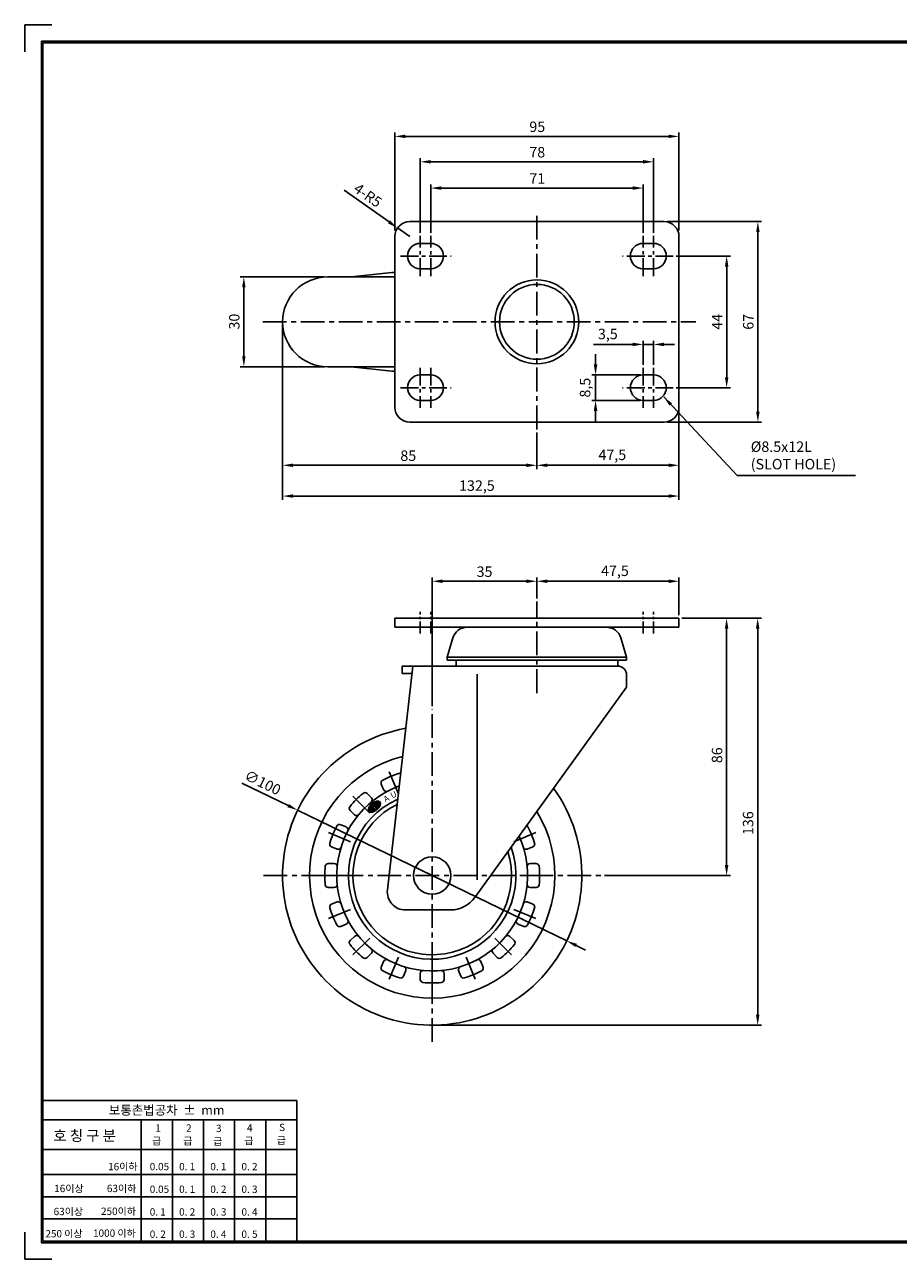
# Model space of a CAD drawing. Extents: x 5828 to 6428, y 3115 to 3527.
# Drawn here: x 5828 to 6120, y 3115 to 3527 of the extents above; entities that cross this region are included whole.
import ezdxf

# ---------------------------------------------------------------- set-up
doc = ezdxf.new("R2010")
doc.units = 0
doc.header["$LTSCALE"] = 0.25
doc.linetypes.add('CENTER', pattern=[50.8, 31.75, -6.35, 6.35, -6.35])
doc.layers.get('DEFPOINTS').update_dxf_attribs({"linetype": 'CONTINUOUS'})
for name, color, linetype in [('3', 1, 'CENTER'), ('CENTER', 4, 'CENTER'), ('DIM', 3, 'CONTINUOUS'), ('LINE', 7, 'CONTINUOUS'), ('TITLE', 7, 'CONTINUOUS')]:
    doc.layers.add(name, color=color, linetype=linetype)
doc.dimstyles.new('ISO-25', dxfattribs={"dimscale": 0, "dimtxt": 3.5, "dimasz": 3.5, "dimexe": 1.25, "dimexo": 1, "dimgap": 1, "dimtad": 1, "dimdec": 4, "dimtxsty": 'STANDARD', "dimcen": 2.5, "dimazin": 3, "dimtfac": 1, "dimtdec": 4, "dimtmove": 0, "dimatfit": 3})

# ---------------------------------------------------------------- blocks, each defined once
blk = doc.blocks.new('*D3')
at = {"layer": 'DEFPOINTS', "color": 0, "linetype": 'BYBLOCK', "ltscale": 0.25}
for p in [(6041.46, 3461.45), (6041.46, 3394.45), (6072.83, 3394.45)]:
    blk.add_point(p, dxfattribs=at)
at = {"layer": 'DIM', "color": 0, "linetype": 'BYBLOCK', "ltscale": 0.25}
for p, q in [((6042.46, 3461.45), (6074.08, 3461.45)), ((6072.83, 3457.95), (6072.83, 3397.95)), ((6042.46, 3394.45), (6074.08, 3394.45))]:
    blk.add_line(p, q, dxfattribs=at)
for points in [[(6072.24, 3457.95), (6073.41, 3457.95), (6072.83, 3461.45)], [(6072.24, 3397.95), (6073.41, 3397.95), (6072.83, 3394.45)]]:
    blk.add_solid(points, dxfattribs=at)
at = {"layer": 'DIM', "color": 0, "linetype": 'BYBLOCK', "ltscale": 0.25, "insert": (6070.08, 3427.97), "char_height": 3.5, "attachment_point": 5, "rotation": 90}
blk.add_mtext('67', dxfattribs=at)
blk = doc.blocks.new('*D10')
at = {"layer": 'DEFPOINTS', "color": 0, "linetype": 'BYBLOCK', "ltscale": 0.25}
for p in [(6044.52, 3449.95), (6044.52, 3405.95), (6062.4, 3405.95)]:
    blk.add_point(p, dxfattribs=at)
at = {"layer": 'DIM', "color": 0, "linetype": 'BYBLOCK', "ltscale": 0.25}
for p, q in [((6045.52, 3449.95), (6063.65, 3449.95)), ((6062.4, 3446.45), (6062.4, 3409.45)), ((6045.52, 3405.95), (6063.65, 3405.95))]:
    blk.add_line(p, q, dxfattribs=at)
for points in [[(6061.81, 3446.45), (6062.98, 3446.45), (6062.4, 3449.95)], [(6061.81, 3409.45), (6062.98, 3409.45), (6062.4, 3405.95)]]:
    blk.add_solid(points, dxfattribs=at)
at = {"layer": 'DIM', "color": 0, "linetype": 'BYBLOCK', "ltscale": 0.25, "insert": (6059.65, 3427.97), "char_height": 3.5, "attachment_point": 5, "rotation": 90}
blk.add_mtext('44', dxfattribs=at)
blk = doc.blocks.new('*D11')
at = {"layer": 'DEFPOINTS', "color": 0, "linetype": 'BYBLOCK', "ltscale": 0.25}
for p in [(6018.57, 3410.2), (6034.46, 3410.2), (6034.46, 3401.7)]:
    blk.add_point(p, dxfattribs=at)
at = {"layer": 'DIM', "color": 0, "linetype": 'BYBLOCK', "ltscale": 0.25}
for p, q in [((6018.57, 3413.7), (6018.57, 3417.2)), ((6033.46, 3410.2), (6017.32, 3410.2)), ((6018.57, 3401.7), (6018.57, 3410.2)), ((6033.46, 3401.7), (6017.32, 3401.7)), ((6018.57, 3398.2), (6018.57, 3394.7))]:
    blk.add_line(p, q, dxfattribs=at)
for points in [[(6017.99, 3413.7), (6019.16, 3413.7), (6018.57, 3410.2)], [(6017.99, 3398.2), (6019.16, 3398.2), (6018.57, 3401.7)]]:
    blk.add_solid(points, dxfattribs=at)
at = {"layer": 'DIM', "color": 0, "linetype": 'BYBLOCK', "ltscale": 0.25, "insert": (6015.53, 3405.95), "char_height": 3.5, "attachment_point": 5, "rotation": 90}
blk.add_mtext('8,5', dxfattribs=at)
blk = doc.blocks.new('*D13')
at = {"layer": 'DEFPOINTS', "color": 0, "linetype": 'BYBLOCK', "ltscale": 0.25}
for p in [(6037.96, 3481.46), (5959.96, 3456.66), (6037.96, 3456.66)]:
    blk.add_point(p, dxfattribs=at)
at = {"layer": 'DIM', "color": 0, "linetype": 'BYBLOCK', "ltscale": 0.25}
for p, q in [((5959.96, 3457.66), (5959.96, 3482.71)), ((5963.46, 3481.46), (6034.46, 3481.46)), ((6037.96, 3457.66), (6037.96, 3482.71))]:
    blk.add_line(p, q, dxfattribs=at)
for points in [[(5963.46, 3482.05), (5963.46, 3480.88), (5959.96, 3481.46)], [(6034.46, 3482.05), (6034.46, 3480.88), (6037.96, 3481.46)]]:
    blk.add_solid(points, dxfattribs=at)
at = {"layer": 'DIM', "color": 0, "linetype": 'BYBLOCK', "ltscale": 0.25, "insert": (5999.08, 3484.21), "char_height": 3.5, "attachment_point": 5}
blk.add_mtext('78', dxfattribs=at)
blk = doc.blocks.new('*D4')
at = {"layer": 'DEFPOINTS', "color": 0, "linetype": 'BYBLOCK', "ltscale": 0.25}
for p in [(6046.46, 3489.96), (5951.46, 3457.45), (6046.46, 3457.45)]:
    blk.add_point(p, dxfattribs=at)
at = {"layer": 'DIM', "color": 0, "linetype": 'BYBLOCK', "ltscale": 0.25}
for p, q in [((5951.46, 3458.45), (5951.46, 3491.21)), ((5954.96, 3489.96), (6042.96, 3489.96)), ((6046.46, 3458.45), (6046.46, 3491.21))]:
    blk.add_line(p, q, dxfattribs=at)
for points in [[(5954.96, 3490.54), (5954.96, 3489.38), (5951.46, 3489.96)], [(6042.96, 3490.54), (6042.96, 3489.38), (6046.46, 3489.96)]]:
    blk.add_solid(points, dxfattribs=at)
at = {"layer": 'DIM', "color": 0, "linetype": 'BYBLOCK', "ltscale": 0.25, "insert": (5999.08, 3492.71), "char_height": 3.5, "attachment_point": 5}
blk.add_mtext('95', dxfattribs=at)
blk = doc.blocks.new('*D14')
at = {"layer": 'DEFPOINTS', "color": 0, "linetype": 'BYBLOCK', "ltscale": 0.25}
for p in [(6034.46, 3472.67), (5963.46, 3456.66), (6034.46, 3456.66)]:
    blk.add_point(p, dxfattribs=at)
at = {"layer": 'DIM', "color": 0, "linetype": 'BYBLOCK', "ltscale": 0.25}
for p, q in [((5963.46, 3457.66), (5963.46, 3473.92)), ((5966.96, 3472.67), (6030.96, 3472.67)), ((6034.46, 3457.66), (6034.46, 3473.92))]:
    blk.add_line(p, q, dxfattribs=at)
for points in [[(5966.96, 3473.25), (5966.96, 3472.09), (5963.46, 3472.67)], [(6030.96, 3473.25), (6030.96, 3472.09), (6034.46, 3472.67)]]:
    blk.add_solid(points, dxfattribs=at)
at = {"layer": 'DIM', "color": 0, "linetype": 'BYBLOCK', "ltscale": 0.25, "insert": (5999.08, 3475.42), "char_height": 3.5, "attachment_point": 5}
blk.add_mtext('71', dxfattribs=at)
blk = doc.blocks.new('*D16')
at = {"layer": 'DEFPOINTS', "color": 0, "linetype": 'BYBLOCK', "ltscale": 0.25}
for p in [(6046.46, 3341.24), (5998.96, 3334.47), (6046.46, 3328.86)]:
    blk.add_point(p, dxfattribs=at)
at = {"layer": 'DIM', "color": 0, "linetype": 'BYBLOCK', "ltscale": 0.25}
for p, q in [((5998.96, 3335.47), (5998.96, 3342.49)), ((6002.46, 3341.24), (6042.96, 3341.24)), ((6046.46, 3329.86), (6046.46, 3342.49))]:
    blk.add_line(p, q, dxfattribs=at)
for points in [[(6002.46, 3341.82), (6002.46, 3340.65), (5998.96, 3341.24)], [(6042.96, 3341.82), (6042.96, 3340.65), (6046.46, 3341.24)]]:
    blk.add_solid(points, dxfattribs=at)
at = {"layer": 'DIM', "color": 0, "linetype": 'BYBLOCK', "ltscale": 0.25, "insert": (6025.04, 3344.28), "char_height": 3.5, "attachment_point": 5}
blk.add_mtext('47,5', dxfattribs=at)
blk = doc.blocks.new('*D17')
at = {"layer": 'DEFPOINTS', "color": 0, "linetype": 'BYBLOCK', "ltscale": 0.25}
for p in [(5963.96, 3341.24), (5998.96, 3334.47), (5963.96, 3298.43)]:
    blk.add_point(p, dxfattribs=at)
at = {"layer": 'DIM', "color": 0, "linetype": 'BYBLOCK', "ltscale": 0.25}
for p, q in [((5963.96, 3299.43), (5963.96, 3342.49)), ((5995.46, 3341.24), (5967.46, 3341.24)), ((5998.96, 3335.47), (5998.96, 3342.49))]:
    blk.add_line(p, q, dxfattribs=at)
for points in [[(5967.46, 3341.82), (5967.46, 3340.65), (5963.96, 3341.24)], [(5995.46, 3341.82), (5995.46, 3340.65), (5998.96, 3341.24)]]:
    blk.add_solid(points, dxfattribs=at)
at = {"layer": 'DIM', "color": 0, "linetype": 'BYBLOCK', "ltscale": 0.25, "insert": (5981.46, 3343.99), "char_height": 3.5, "attachment_point": 5}
blk.add_mtext('35', dxfattribs=at)
blk = doc.blocks.new('*D18')
at = {"layer": 'DEFPOINTS', "color": 0, "linetype": 'BYBLOCK', "ltscale": 0.25}
for p in [(6046.46, 3328.86), (6062.38, 3328.86), (6020.55, 3242.86)]:
    blk.add_point(p, dxfattribs=at)
at = {"layer": 'DIM', "color": 0, "linetype": 'BYBLOCK', "ltscale": 0.25}
for p, q in [((6047.46, 3328.86), (6063.63, 3328.86)), ((6062.38, 3246.36), (6062.38, 3325.36)), ((6021.55, 3242.86), (6063.63, 3242.86))]:
    blk.add_line(p, q, dxfattribs=at)
for points in [[(6061.79, 3325.36), (6062.96, 3325.36), (6062.38, 3328.86)], [(6061.79, 3246.36), (6062.96, 3246.36), (6062.38, 3242.86)]]:
    blk.add_solid(points, dxfattribs=at)
at = {"layer": 'DIM', "color": 0, "linetype": 'BYBLOCK', "ltscale": 0.25, "insert": (6059.63, 3283.07), "char_height": 3.5, "attachment_point": 5, "rotation": 90}
blk.add_mtext('86', dxfattribs=at)
blk = doc.blocks.new('*D19')
at = {"layer": 'DEFPOINTS', "color": 0, "linetype": 'BYBLOCK', "ltscale": 0.25}
for p in [(6046.46, 3328.86), (5963.96, 3192.86), (6072.76, 3192.86)]:
    blk.add_point(p, dxfattribs=at)
at = {"layer": 'DIM', "color": 0, "linetype": 'BYBLOCK', "ltscale": 0.25}
for p, q in [((6047.46, 3328.86), (6074.01, 3328.86)), ((6072.76, 3325.36), (6072.76, 3196.36)), ((5964.96, 3192.86), (6074.01, 3192.86))]:
    blk.add_line(p, q, dxfattribs=at)
for points in [[(6072.18, 3325.36), (6073.35, 3325.36), (6072.76, 3328.86)], [(6072.18, 3196.36), (6073.35, 3196.36), (6072.76, 3192.86)]]:
    blk.add_solid(points, dxfattribs=at)
at = {"layer": 'DIM', "color": 0, "linetype": 'BYBLOCK', "ltscale": 0.25, "insert": (6070.01, 3260.36), "char_height": 3.5, "attachment_point": 5, "rotation": 90}
blk.add_mtext('136', dxfattribs=at)
blk = doc.blocks.new('*D5')
at = {"layer": 'DEFPOINTS', "color": 0, "linetype": 'BYBLOCK', "ltscale": 0.25}
for p in [(5928.96, 3442.95), (5901, 3412.95), (5928.96, 3412.95)]:
    blk.add_point(p, dxfattribs=at)
at = {"layer": 'DIM', "color": 0, "linetype": 'BYBLOCK', "ltscale": 0.25}
for p, q in [((5927.96, 3442.95), (5899.75, 3442.95)), ((5901, 3439.45), (5901, 3416.45)), ((5927.96, 3412.95), (5899.75, 3412.95))]:
    blk.add_line(p, q, dxfattribs=at)
for points in [[(5900.42, 3439.45), (5901.58, 3439.45), (5901, 3442.95)], [(5900.42, 3416.45), (5901.58, 3416.45), (5901, 3412.95)]]:
    blk.add_solid(points, dxfattribs=at)
at = {"layer": 'DIM', "color": 0, "linetype": 'BYBLOCK', "ltscale": 0.25, "insert": (5898.25, 3428.04), "char_height": 3.5, "attachment_point": 5, "rotation": 90}
blk.add_mtext('30', dxfattribs=at)
blk = doc.blocks.new('*D20')
at = {"layer": 'DEFPOINTS', "color": 0, "linetype": 'BYBLOCK', "ltscale": 0.25}
for p in [(6034.46, 3420.41), (6034.46, 3412.63), (6037.96, 3412.63)]:
    blk.add_point(p, dxfattribs=at)
at = {"layer": 'DIM', "color": 0, "linetype": 'BYBLOCK', "ltscale": 0.25}
for p, q in [((6034.46, 3413.63), (6034.46, 3421.66)), ((6037.96, 3413.63), (6037.96, 3421.66)), ((6030.96, 3420.41), (6017.87, 3420.41)), ((6037.96, 3420.41), (6034.46, 3420.41)), ((6041.46, 3420.41), (6044.96, 3420.41))]:
    blk.add_line(p, q, dxfattribs=at)
for points in [[(6030.96, 3420.99), (6030.96, 3419.82), (6034.46, 3420.41)], [(6041.46, 3420.99), (6041.46, 3419.82), (6037.96, 3420.41)]]:
    blk.add_solid(points, dxfattribs=at)
at = {"layer": 'DIM', "color": 0, "linetype": 'BYBLOCK', "ltscale": 0.25, "insert": (6022.67, 3423.45), "char_height": 3.5, "attachment_point": 5}
blk.add_mtext('3,5', dxfattribs=at)
blk = doc.blocks.new('*D21')
at = {"layer": 'DEFPOINTS', "color": 0, "linetype": 'BYBLOCK', "ltscale": 0.25}
for p in [(6046.46, 3399.45), (5998.96, 3392.01), (5998.96, 3380)]:
    blk.add_point(p, dxfattribs=at)
at = {"layer": 'DIM', "color": 0, "linetype": 'BYBLOCK', "ltscale": 0.25}
for p, q in [((6046.46, 3398.45), (6046.46, 3378.75)), ((5998.96, 3391.01), (5998.96, 3378.75)), ((6042.96, 3380), (6002.46, 3380))]:
    blk.add_line(p, q, dxfattribs=at)
for points in [[(6002.46, 3380.58), (6002.46, 3379.41), (5998.96, 3380)], [(6042.96, 3380.58), (6042.96, 3379.41), (6046.46, 3380)]]:
    blk.add_solid(points, dxfattribs=at)
at = {"layer": 'DIM', "color": 0, "linetype": 'BYBLOCK', "ltscale": 0.25, "insert": (6024.17, 3383.04), "char_height": 3.5, "attachment_point": 5}
blk.add_mtext('47,5', dxfattribs=at)
blk = doc.blocks.new('*D22')
at = {"layer": 'DEFPOINTS', "color": 0, "linetype": 'BYBLOCK', "ltscale": 0.25}
for p in [(5913.96, 3427.95), (5998.96, 3392.01), (5913.96, 3380)]:
    blk.add_point(p, dxfattribs=at)
at = {"layer": 'DIM', "color": 0, "linetype": 'BYBLOCK', "ltscale": 0.25}
for p, q in [((5913.96, 3426.95), (5913.96, 3378.75)), ((5998.96, 3391.01), (5998.96, 3378.75)), ((5995.46, 3380), (5917.46, 3380))]:
    blk.add_line(p, q, dxfattribs=at)
for points in [[(5917.46, 3380.58), (5917.46, 3379.41), (5913.96, 3380)], [(5995.46, 3380.58), (5995.46, 3379.41), (5998.96, 3380)]]:
    blk.add_solid(points, dxfattribs=at)
at = {"layer": 'DIM', "color": 0, "linetype": 'BYBLOCK', "ltscale": 0.25, "insert": (5955.96, 3382.75), "char_height": 3.5, "attachment_point": 5}
blk.add_mtext('85', dxfattribs=at)
blk = doc.blocks.new('*D23')
at = {"layer": 'DEFPOINTS', "color": 0, "linetype": 'BYBLOCK', "ltscale": 0.25}
for p in [(5913.96, 3427.95), (6046.46, 3399.45), (6046.46, 3369.72)]:
    blk.add_point(p, dxfattribs=at)
at = {"layer": 'DIM', "color": 0, "linetype": 'BYBLOCK', "ltscale": 0.25}
for p, q in [((5913.96, 3426.95), (5913.96, 3368.47)), ((6046.46, 3398.45), (6046.46, 3368.47)), ((5917.46, 3369.72), (6042.96, 3369.72))]:
    blk.add_line(p, q, dxfattribs=at)
for points in [[(5917.46, 3370.3), (5917.46, 3369.14), (5913.96, 3369.72)], [(6042.96, 3370.3), (6042.96, 3369.14), (6046.46, 3369.72)]]:
    blk.add_solid(points, dxfattribs=at)
at = {"layer": 'DIM', "color": 0, "linetype": 'BYBLOCK', "ltscale": 0.25, "insert": (5978.91, 3372.76), "char_height": 3.5, "attachment_point": 5}
blk.add_mtext('132,5', dxfattribs=at)
blk = doc.blocks.new('*D6')
at = {"layer": 'DEFPOINTS', "color": 0, "linetype": 'BYBLOCK', "ltscale": 0.25}
for p in [(5952.37, 3459.33), (5956.46, 3456.45)]:
    blk.add_point(p, dxfattribs=at)
at = {"layer": 'DIM', "color": 0, "linetype": 'BYBLOCK', "ltscale": 0.25}
for p, q in [((5949.52, 3461.35), (5934.54, 3471.93)), ((5956.46, 3456.45), (5952.37, 3459.33))]:
    blk.add_line(p, q, dxfattribs=at)
blk.add_solid([(5949.85, 3461.83), (5949.18, 3460.88), (5952.37, 3459.33)], dxfattribs=at)
at = {"layer": 'DIM', "color": 0, "linetype": 'BYBLOCK', "ltscale": 0.25, "insert": (5942.19, 3469.9), "char_height": 3.5, "attachment_point": 5, "rotation": 324.764}
blk.add_mtext('4-R5', dxfattribs=at)
blk = doc.blocks.new('*D7')
at = {"layer": 'DEFPOINTS', "color": 0, "linetype": 'BYBLOCK', "ltscale": 0.25}
for p in [(5918.98, 3264.69), (6008.94, 3221.02)]:
    blk.add_point(p, dxfattribs=at)
at = {"layer": 'DIM', "color": 0, "linetype": 'BYBLOCK', "ltscale": 0.25}
for p, q in [((5915.83, 3266.22), (5900.27, 3273.77)), ((6008.94, 3221.02), (5918.98, 3264.69)), ((6012.09, 3219.49), (6015.23, 3217.96))]:
    blk.add_line(p, q, dxfattribs=at)
for points in [[(5916.08, 3266.75), (5915.58, 3265.7), (5918.98, 3264.69)], [(6012.34, 3220.02), (6011.83, 3218.97), (6008.94, 3221.02)]]:
    blk.add_solid(points, dxfattribs=at)
at = {"layer": 'DIM', "color": 0, "linetype": 'BYBLOCK', "ltscale": 0.25, "insert": (5907.1, 3273.52), "char_height": 3.5, "attachment_point": 5, "rotation": 334.1044}
blk.add_mtext('∅100', dxfattribs=at)

msp = doc.modelspace()

# ---------------------------------------------------------------- linework, layer by layer
at = {"layer": '3'}
for p, q in [((5952.64735, 3270.16376), (5949.34559, 3278.13492)), ((5943.05868, 3263.75682), (5936.95782, 3269.85768)), ((5936.65174, 3254.16815), (5928.68058, 3257.46991)), ((5991.26417, 3254.16815), (5999.23533, 3257.46991)), ((5934.40192, 3242.85755), (5925.77399, 3242.85755)), ((5934.40192, 3242.85755), (5925.77399, 3242.85755)), ((5993.51399, 3242.85755), (6002.14191, 3242.85755)), ((5993.51399, 3242.85755), (6002.14191, 3242.85755)), ((5936.65174, 3231.54694), (5928.68058, 3228.24518)), ((5991.26417, 3231.54694), (5999.23533, 3228.24518)), ((5943.05868, 3221.95827), (5936.95782, 3215.85741)), ((5984.85723, 3221.95827), (5990.95809, 3215.85741)), ((5952.64735, 3215.55133), (5949.34559, 3207.58017)), ((5975.26856, 3215.55133), (5978.57032, 3207.58017)), ((5963.95795, 3213.30151), (5963.95795, 3204.67359)), ((5963.95795, 3213.30151), (5963.95795, 3204.67359))]:
    msp.add_line(p, q, dxfattribs=at)
at = {"layer": 'CENTER', "color": 4, "linetype": 'CENTER'}
for p, q in [((5998.95795, 3392.00528), (5998.95795, 3463.92785)), ((5907.34549, 3427.95019), (6052.04011, 3427.95019)), ((5998.95795, 3303.85385), (5998.95795, 3334.47494)), ((5963.95795, 3187.25478), (5963.95795, 3298.42539)), ((5907.58054, 3242.85755), (6020.55272, 3242.85755))]:
    msp.add_line(p, q, dxfattribs=at)
at = {"layer": 'CENTER', "color": 4, "linetype": 'CENTER', "ltscale": 0.75}
for p, q in [((5959.95795, 3443.27016), (5959.95795, 3456.66498)), ((5963.45795, 3443.27016), (5963.45795, 3456.66498)), ((6034.45795, 3443.27016), (6034.45795, 3456.66498)), ((6037.95795, 3443.27016), (6037.95795, 3456.66498)), ((5953.3979, 3449.95019), (5970.32393, 3449.95019)), ((6044.51801, 3449.95019), (6027.59198, 3449.95019)), ((5959.95795, 3412.63021), (5959.95795, 3399.2354)), ((5963.45795, 3412.63021), (5963.45795, 3399.2354)), ((6034.45795, 3412.63021), (6034.45795, 3399.2354)), ((6037.95795, 3412.63021), (6037.95795, 3399.2354)), ((5953.3979, 3405.95019), (5970.32393, 3405.95019)), ((6044.51801, 3405.95019), (6027.59198, 3405.95019))]:
    msp.add_line(p, q, dxfattribs=at)
at = {"layer": 'CENTER', "color": 4, "linetype": 'CENTER', "ltscale": 0.5}
for p, q in [((5959.95795, 3323.78683), (5959.95795, 3330.97524)), ((5963.45795, 3323.78683), (5963.45795, 3330.97524)), ((6034.45795, 3323.78683), (6034.45795, 3330.97524)), ((6037.95795, 3323.78683), (6037.95795, 3330.97524))]:
    msp.add_line(p, q, dxfattribs=at)
at = {"layer": 'LINE', "ltscale": 0.75}
for p, q in [((6041.45795, 3461.45019), (5956.45795, 3461.45019)), ((5951.45795, 3399.45019), (5951.45795, 3456.45019)), ((6046.45795, 3399.45019), (6046.45795, 3456.45019)), ((5959.95795, 3454.20019), (5963.45795, 3454.20019)), ((6037.95795, 3454.20019), (6034.45795, 3454.20019)), ((5959.95795, 3445.70019), (5963.45795, 3445.70019)), ((6037.95795, 3445.70019), (6034.45795, 3445.70019)), ((5959.95795, 3410.20019), (5963.45795, 3410.20019)), ((6037.95795, 3410.20019), (6034.45795, 3410.20019)), ((5959.95795, 3401.70019), (5963.45795, 3401.70019)), ((6037.95795, 3401.70019), (6034.45795, 3401.70019)), ((6041.45795, 3394.45019), (5956.45795, 3394.45019)), ((6046.45795, 3328.85755), (5951.45795, 3328.85755)), ((5951.45795, 3325.85755), (5951.45795, 3328.85755)), ((6046.45795, 3325.85755), (6046.45795, 3328.85755)), ((6046.45795, 3325.85755), (5951.45795, 3325.85755)), ((5968.95795, 3315.85755), (5970.88898, 3322.29429)), ((6028.95795, 3315.85755), (6027.02693, 3322.29429)), ((6028.95795, 3315.85755), (5968.95795, 3315.85755)), ((5968.95795, 3314.85755), (5968.95795, 3315.85755)), ((6028.95795, 3314.85755), (5968.95795, 3314.85755)), ((5971.95795, 3312.85755), (5971.95795, 3314.85755)), ((6025.95795, 3312.85755), (6025.95795, 3314.85755)), ((6028.95795, 3315.85755), (6028.95795, 3314.85755)), ((5957.45795, 3312.85755), (5948.99596, 3238.03178)), ((6025.95795, 3312.85755), (5953.95795, 3312.85755)), ((5953.95795, 3312.85755), (5953.95795, 3310.35755)), ((5957.17523, 3310.35755), (5953.95795, 3310.35755)), ((5978.95795, 3241.37007), (5978.95795, 3310.20611)), ((6028.95795, 3309.85755), (6028.95795, 3305.85755)), ((6028.95795, 3305.85755), (5978.18954, 3235.50576)), ((5954.95795, 3231.35755), (5970.08049, 3231.35755))]:
    msp.add_line(p, q, dxfattribs=at)
at = {"layer": 'LINE', "color": 6, "linetype": 'BYBLOCK', "ltscale": 0.25}
for p, q in [((5928.95795, 3442.95019), (5951.45795, 3442.95019)), ((5937.93488, 3443.06963), (5950.45795, 3444.45019)), ((5950.45795, 3444.45019), (5951.45795, 3444.45019)), ((5928.95795, 3412.95019), (5951.45795, 3412.95019)), ((5937.93488, 3412.83075), (5950.45795, 3411.45019)), ((5950.45795, 3411.45019), (5951.45795, 3411.45019)), ((5946.95625, 3273.45078), (5947.72464, 3271.59574)), ((5942.19976, 3270.2726), (5943.61955, 3268.85281)), ((5942.64769, 3264.67453), (5942.68351, 3265.23477)), ((5942.68649, 3264.52496), (5942.74442, 3265.43101)), ((5942.72866, 3264.42796), (5942.80196, 3265.57469)), ((5942.77233, 3264.35457), (5942.858, 3265.69476)), ((5942.81692, 3264.29564), (5942.91312, 3265.80037)), ((5942.86217, 3264.24681), (5942.96759, 3265.89587)), ((5942.9079, 3264.20564), (5943.02157, 3265.98372)), ((5942.95402, 3264.17055), (5943.07516, 3266.06548)), ((5943.00046, 3264.14049), (5943.12842, 3266.14223)), ((5943.04717, 3264.11467), (5943.18142, 3266.21472)), ((5943.09412, 3264.09253), (5943.23418, 3266.28353)), ((5943.14127, 3264.07364), (5943.28674, 3266.34911)), ((5943.18861, 3264.05763), (5943.33911, 3266.41179)), ((5943.23612, 3264.04423), (5943.39131, 3266.47187)), ((5943.28378, 3264.03321), (5943.38619, 3265.63524)), ((5943.33158, 3264.02438), (5943.42902, 3265.54874)), ((5943.34983, 3265.70867), (5943.74975, 3266.06052)), ((5943.34983, 3265.70867), (5943.92631, 3264.54443)), ((5943.3795, 3264.01757), (5943.47186, 3265.46223)), ((5943.39333, 3265.74694), (5943.44336, 3266.52956)), ((5943.42755, 3264.01265), (5943.51469, 3265.37573)), ((5943.44458, 3265.79203), (5943.49528, 3266.58507)), ((5943.47571, 3264.00951), (5943.55752, 3265.28922)), ((5943.49582, 3265.83711), (5943.54706, 3266.63856)), ((5943.52398, 3264.00803), (5943.60036, 3265.20272)), ((5943.54707, 3265.8822), (5943.59872, 3266.69015)), ((5943.57235, 3264.00814), (5943.64319, 3265.11621)), ((5943.59831, 3265.92729), (5943.65027, 3266.73997)), ((5943.62082, 3264.00975), (5943.68602, 3265.02971)), ((5943.64956, 3265.97237), (5943.70171, 3266.78813)), ((5943.66938, 3264.0128), (5943.72885, 3264.9432)), ((5943.7008, 3266.01746), (5943.75305, 3266.8347)), ((5943.71802, 3264.01723), (5943.77169, 3264.85669)), ((5943.74975, 3266.06052), (5944.32622, 3264.89628)), ((5943.75167, 3266.05663), (5943.80429, 3266.87976)), ((5943.76675, 3264.02299), (5943.81452, 3264.77019)), ((5943.7945, 3265.97013), (5943.85544, 3266.92339)), ((5943.83734, 3265.88362), (5943.90651, 3266.96563)), ((5943.88017, 3265.79712), (5943.95749, 3267.00655)), ((5943.923, 3265.71061), (5944.00838, 3267.04619)), ((5944.32622, 3264.89628), (5943.92631, 3264.54443)), ((5943.96584, 3265.62411), (5944.0592, 3267.0846)), ((5944.00867, 3265.5376), (5944.10994, 3267.12179)), ((5944.0515, 3265.45109), (5944.10335, 3266.2622)), ((5944.09433, 3265.36459), (5944.14567, 3266.16766)), ((5944.11003, 3264.09712), (5944.15128, 3264.74237)), ((5944.12274, 3266.56551), (5944.16061, 3267.15782)), ((5944.13717, 3265.27808), (5944.19046, 3266.11166)), ((5944.15936, 3264.1122), (5944.20253, 3264.78746)), ((5944.17699, 3266.65746), (5944.2112, 3267.19271)), ((5944.18, 3265.19158), (5944.23646, 3266.07478)), ((5944.20875, 3264.12833), (5944.25377, 3264.83254)), ((5944.22283, 3265.10507), (5944.27372, 3265.90113)), ((5944.22876, 3266.71088), (5944.26172, 3267.22648)), ((5944.24464, 3265.95988), (5944.8136, 3264.8108)), ((5944.25822, 3264.14551), (5944.30502, 3264.87763)), ((5944.26567, 3265.01857), (5944.31656, 3265.81463)), ((5944.27717, 3265.9551), (5944.28332, 3266.05124)), ((5944.27932, 3266.74518), (5944.31218, 3267.25916)), ((5944.30774, 3264.16372), (5944.40222, 3265.64162)), ((5944.3085, 3264.93206), (5944.35939, 3265.72812)), ((5944.32537, 3265.95242), (5944.33088, 3266.03863)), ((5944.32902, 3266.76614), (5944.36256, 3267.29076)), ((5944.35734, 3264.18296), (5944.44506, 3265.55511)), ((5944.37803, 3266.77616), (5944.41288, 3267.3213)), ((5944.3857, 3265.96549), (5944.39098, 3266.04649)), ((5944.40699, 3264.2032), (5944.48789, 3265.46861)), ((5944.4264, 3266.77627), (5944.46312, 3267.3508)), ((5944.43458, 3265.97335), (5944.4398, 3266.05355)), ((5944.45672, 3264.22446), (5944.53072, 3265.3821)), ((5944.47414, 3266.76656), (5944.51331, 3267.37926)), ((5944.48384, 3265.98705), (5944.48932, 3266.07114)), ((5944.5065, 3264.24672), (5944.57355, 3265.2956)), ((5944.52121, 3266.74632), (5944.56342, 3267.40671)), ((5944.53352, 3266.00733), (5944.53964, 3266.10118)), ((5944.55635, 3264.26998), (5944.61639, 3265.20909)), ((5944.56748, 3266.71364), (5944.61348, 3267.43314)), ((5944.58373, 3266.03547), (5944.59107, 3266.14809)), ((5944.60627, 3264.29425), (5944.65922, 3265.12259)), ((5944.61268, 3266.66408), (5944.66346, 3267.45856)), ((5944.63459, 3266.07377), (5944.64442, 3266.22459)), ((5944.65598, 3266.58493), (5944.71339, 3267.48297)), ((5944.65624, 3264.31952), (5944.70205, 3265.03608)), ((5944.67442, 3266.11682), (5944.76325, 3267.50639)), ((5944.70629, 3264.3458), (5944.74489, 3264.94958)), ((5944.72801, 3266.19868), (5944.81304, 3267.5288)), ((5944.7564, 3264.37309), (5944.78772, 3264.86307)), ((5944.77042, 3266.32596), (5945.30609, 3265.24411)), ((5944.7829, 3266.30075), (5944.86278, 3267.5502)), ((5944.80657, 3264.40141), (5944.83388, 3264.82865)), ((5945.30609, 3265.24411), (5944.8136, 3264.8108)), ((5944.82573, 3266.21425), (5944.87662, 3267.01031)), ((5944.85681, 3264.43075), (5944.88513, 3264.87374)), ((5944.86225, 3267.03933), (5945.26216, 3267.39119)), ((5944.86225, 3267.03933), (5945.43872, 3265.87509)), ((5944.86857, 3266.12774), (5944.91946, 3266.9238)), ((5944.87945, 3267.05446), (5944.91244, 3267.5706)), ((5944.90711, 3264.46114), (5944.93637, 3264.91882)), ((5944.9114, 3266.04123), (5944.96229, 3266.8373)), ((5944.93069, 3267.09955), (5944.96204, 3267.58998)), ((5944.95423, 3265.95473), (5945.00512, 3266.75079)), ((5944.95749, 3264.49258), (5944.98762, 3264.96391)), ((5944.98194, 3267.14464), (5945.01158, 3267.60835)), ((5944.99706, 3265.86822), (5945.04796, 3266.66429)), ((5945.00793, 3264.5251), (5945.03886, 3265.009)), ((5945.03318, 3267.18972), (5945.06105, 3267.62568)), ((5945.0399, 3265.78172), (5945.09079, 3266.57778)), ((5945.05844, 3264.5587), (5945.09011, 3265.05409)), ((5945.08273, 3265.69521), (5945.13362, 3266.49127)), ((5945.08443, 3267.23481), (5945.11046, 3267.64197)), ((5945.10902, 3264.59342), (5945.14135, 3265.09917)), ((5945.12556, 3265.60871), (5945.17645, 3266.40477)), ((5945.13567, 3267.2799), (5945.15979, 3267.6572)), ((5945.15968, 3264.62928), (5945.1926, 3265.14426)), ((5945.1684, 3265.5222), (5945.21929, 3266.31826)), ((5945.18692, 3267.32498), (5945.20906, 3267.67137)), ((5945.21041, 3264.6663), (5945.24384, 3265.18935)), ((5945.21123, 3265.4357), (5945.26212, 3266.23176)), ((5945.23816, 3267.37007), (5945.25826, 3267.68444)), ((5945.25406, 3265.34919), (5945.30495, 3266.14525)), ((5945.26121, 3264.70452), (5945.29509, 3265.23443)), ((5945.26216, 3267.39119), (5945.83863, 3266.22695)), ((5945.28494, 3267.34519), (5945.30739, 3267.69639)), ((5945.29689, 3265.26269), (5945.34779, 3266.05875)), ((5945.3121, 3264.74398), (5945.39062, 3265.97224)), ((5945.32777, 3267.25869), (5945.35644, 3267.70721)), ((5945.36306, 3264.7847), (5945.43345, 3265.88574)), ((5945.3706, 3267.17218), (5945.40542, 3267.71687)), ((5945.41344, 3267.08567), (5945.45433, 3267.72532)), ((5945.41412, 3264.82675), (5945.48366, 3265.91463)), ((5945.83863, 3266.22695), (5945.43872, 3265.87509)), ((5945.45627, 3266.99917), (5945.50315, 3267.73255)), ((5945.46525, 3264.87017), (5945.53491, 3265.95972)), ((5945.4991, 3266.91266), (5945.55189, 3267.7385)), ((5945.51648, 3264.91501), (5945.58615, 3266.00481)), ((5945.54193, 3266.82616), (5945.60055, 3267.74313)), ((5945.56781, 3264.96135), (5945.6374, 3266.04989)), ((5945.58477, 3266.73965), (5945.64913, 3267.74639)), ((5945.61924, 3265.00927), (5945.68864, 3266.09498)), ((5945.6276, 3266.65315), (5945.69761, 3267.74822)), ((5945.67043, 3266.56664), (5945.74599, 3267.74855)), ((5945.67077, 3265.05883), (5945.73989, 3266.14007)), ((5945.71327, 3266.48014), (5945.79427, 3267.74732)), ((5945.72241, 3265.11016), (5945.79113, 3266.18515)), ((5945.7561, 3266.39363), (5945.84245, 3267.74442)), ((5945.77417, 3265.16335), (5945.93846, 3267.73326)), ((5945.79893, 3266.30713), (5945.89052, 3267.73978)), ((5945.82607, 3265.21855), (5945.98628, 3267.72474)), ((5945.8781, 3265.27591), (5946.03396, 3267.71405)), ((5945.93028, 3265.33562), (5946.08149, 3267.70102)), ((5945.98262, 3265.3979), (5946.12886, 3267.68542)), ((5946.03515, 3265.46302), (5946.17604, 3267.66697)), ((5946.08788, 3265.53133), (5946.22302, 3267.64534)), ((5946.14084, 3265.60324), (5946.26977, 3267.62011)), ((5946.19406, 3265.67931), (5946.31626, 3267.59071)), ((5946.2476, 3265.76027), (5946.36243, 3267.55643)), ((5946.30152, 3265.84714), (5946.40822, 3267.51624)), ((5946.3559, 3265.94137), (5946.45354, 3267.46869)), ((5946.41091, 3266.04527), (5946.49825, 3267.41147)), ((5946.46679, 3266.16278), (5946.54208, 3267.34063)), ((5946.52405, 3266.30197), (5946.58453, 3267.24811)), ((5946.58418, 3266.48611), (5946.62411, 3267.11065)), ((5936.5429, 3264.61574), (5937.96269, 3263.19595)), ((5943.81557, 3264.03003), (5943.85735, 3264.68368)), ((5943.86446, 3264.0383), (5943.90019, 3264.59718)), ((5943.91343, 3264.04778), (5943.9463, 3264.56202)), ((5943.96247, 3264.05843), (5943.99755, 3264.60711)), ((5944.01159, 3264.07022), (5944.04879, 3264.6522)), ((5944.06078, 3264.08312), (5944.10004, 3264.69728)), ((5933.36472, 3259.85925), (5935.21976, 3259.09086)), ((5930.30325, 3252.46821), (5932.15829, 3251.69983)), ((5997.61266, 3252.46821), (5995.75762, 3251.69983)), ((5929.18722, 3246.85755), (5931.1951, 3246.85755)), ((5998.72869, 3246.85755), (5996.72081, 3246.85755)), ((5929.18722, 3238.85755), (5931.1951, 3238.85755)), ((5998.72869, 3238.85755), (5996.72081, 3238.85755)), ((5930.30325, 3233.24688), (5932.15829, 3234.01526)), ((5997.61266, 3233.24688), (5995.75762, 3234.01526)), ((5933.36472, 3225.85584), (5935.21976, 3226.62423)), ((5994.55119, 3225.85584), (5992.69615, 3226.62423)), ((5936.5429, 3221.09935), (5937.96269, 3222.51914)), ((5991.37301, 3221.09935), (5989.95322, 3222.51914)), ((5942.19976, 3215.44249), (5943.61955, 3216.86228)), ((5985.71615, 3215.44249), (5984.29636, 3216.86228)), ((5946.95625, 3212.26431), (5947.72464, 3214.11935)), ((5954.34729, 3209.20284), (5955.11567, 3211.05788)), ((5973.56862, 3209.20284), (5972.80024, 3211.05788)), ((5980.95966, 3212.26431), (5980.19127, 3214.11935)), ((5959.95795, 3208.08681), (5959.95795, 3210.09469)), ((5967.95795, 3208.08681), (5967.95795, 3210.09469))]:
    msp.add_line(p, q, dxfattribs=at)
at = {"layer": 'LINE', "ltscale": 0.75}
for centre, radius in [((5998.95795, 3427.96657), 14), ((5998.95795, 3427.96657), 12.5), ((5963.95795, 3242.85755), 6.25)]:
    msp.add_circle(centre, radius, dxfattribs=at)
for centre, radius, start, end in [((5956.45795, 3456.45019), 5, 90, 180), ((6041.45795, 3456.45019), 5, 0, 90), ((5959.95795, 3449.95019), 4.25, 90, 270), ((5963.45795, 3449.95019), 4.25, 270, 90), ((6034.45795, 3449.95019), 4.25, 90, 270), ((6037.95795, 3449.95019), 4.25, 270, 90), ((5959.95795, 3405.95019), 4.25, 90, 270), ((5963.45795, 3405.95019), 4.25, 270, 90), ((6034.45795, 3405.95019), 4.25, 90, 270), ((6037.95795, 3405.95019), 4.25, 270, 90), ((5956.45795, 3399.45019), 5, 180, 270), ((6041.45795, 3399.45019), 5, 270, 0), ((5975.67811, 3320.85755), 5, 90, 163.3007558), ((6022.2378, 3320.85755), 5, 16.6992442, 90), ((6025.95795, 3309.85755), 3, 0, 90), ((5954.95795, 3237.35755), 6, 173.5478704, 270), ((5970.08049, 3241.35755), 10, 270, 324.1844075)]:
    msp.add_arc(centre, radius, start, end, dxfattribs=at)
at = {"layer": 'LINE', "color": 6, "linetype": 'BYBLOCK', "ltscale": 0.25}
for centre, radius, start, end in [((5928.95795, 3427.95019), 15, 90, 180), ((5928.95795, 3427.95019), 15, 180, 270), ((5938.17861, 3414.81584), 2, 248.8795381, 263), ((5963.95795, 3242.85755), 50, 100.1963339, 35.7118008), ((5963.95795, 3242.85755), 41, 103.9978097, 31.4534818), ((5963.95795, 3242.85755), 35.89992, 107.5687639, 112.5), ((5953.42341, 3276.12957), 1, 90.3385732, 107.5687639), ((5947.88013, 3273.83347), 1, 117.4312361, 202.5), ((5963.95795, 3242.85755), 35.89992, 112.5, 117.4312361), ((5963.95795, 3242.85755), 31.89992, 110.2311938, 24.4068969), ((5963.95795, 3242.85755), 35.89992, 130.0687639, 135), ((5941.49265, 3269.56549), 1, 45, 130.0687639), ((5942.91244, 3268.1457), 1, 309.7681801, 45), ((5948.64852, 3271.97842), 1, 202.5, 297.7318199), ((5963.95795, 3242.85755), 27.99992, 114.3187768, 19.7260269), ((5937.25001, 3265.32285), 1, 139.9312361, 225), ((5963.95795, 3242.85755), 35.89992, 135, 139.9312361), ((5963.95795, 3242.85755), 26.5, 116.2699038, 17.4695887), ((5944.32628, 3266.40322), 0.4508, 259.5654424, 350.1315368), ((5938.6698, 3263.90306), 1, 225, 320.2318199), ((5963.95795, 3242.85755), 35.89992, 157.5, 162.4312361), ((5963.95795, 3242.85755), 35.89992, 152.5687639, 157.5), ((5932.98203, 3258.93537), 1, 67.5, 152.5687639), ((5934.83708, 3258.16699), 1, 332.2681801, 67.5), ((5994.93388, 3258.93537), 1, 27.4312361, 46.573896), ((5963.95795, 3242.85755), 35.89992, 22.5, 27.4312361), ((5963.95795, 3242.85755), 35.89992, 17.5687639, 22.5), ((5930.68593, 3253.39209), 1, 162.4312361, 247.5), ((5932.54098, 3252.62371), 1, 247.5, 342.7318199), ((5995.37493, 3252.62371), 1, 197.2681801, 292.5), ((5997.22998, 3253.39209), 1, 292.5, 17.5687639), ((5963.95795, 3242.85755), 35.89992, 175.0687639, 180), ((5929.18722, 3245.85755), 1, 90, 175.0687639), ((5931.1951, 3245.85755), 1, 354.7681801, 90), ((5996.72081, 3245.85755), 1, 90, 185.2318199), ((5998.72869, 3245.85755), 1, 4.9312361, 90), ((5963.95795, 3242.85755), 35.89992, 0, 4.9312361), ((5963.95795, 3242.85755), 35.89992, 180, 184.9312361), ((5931.1951, 3239.85755), 1, 270, 5.2318199), ((5996.72081, 3239.85755), 1, 174.7681801, 270), ((5963.95795, 3242.85755), 35.89992, 355.0687639, 0), ((5929.18722, 3239.85755), 1, 184.9312361, 270), ((5998.72869, 3239.85755), 1, 270, 355.0687639), ((5930.68593, 3232.323), 1, 112.5, 197.5687639), ((5963.95795, 3242.85755), 35.89992, 197.5687639, 202.5), ((5932.54098, 3233.09138), 1, 17.2681801, 112.5), ((5995.37493, 3233.09138), 1, 67.5, 162.7318199), ((5963.95795, 3242.85755), 35.89992, 337.5, 342.4312361), ((5997.22998, 3232.323), 1, 342.4312361, 67.5), ((5963.95795, 3242.85755), 35.89992, 202.5, 207.4312361), ((5934.83708, 3227.54811), 1, 292.5, 27.7318199), ((5993.07883, 3227.54811), 1, 152.2681801, 247.5), ((5963.95795, 3242.85755), 35.89992, 332.5687639, 337.5), ((5932.98203, 3226.77972), 1, 207.4312361, 292.5), ((5994.93388, 3226.77972), 1, 247.5, 332.5687639), ((5937.25001, 3220.39224), 1, 135, 220.0687639), ((5963.95795, 3242.85755), 35.89992, 220.0687639, 225), ((5938.6698, 3221.81203), 1, 39.7681801, 135), ((5989.24611, 3221.81203), 1, 45, 140.2318199), ((5963.95795, 3242.85755), 35.89992, 315, 319.9312361), ((5990.6659, 3220.39224), 1, 319.9312361, 45), ((5963.95795, 3242.85755), 35.89992, 225, 229.9312361), ((5941.49265, 3216.1496), 1, 229.9312361, 315), ((5942.91244, 3217.56939), 1, 315, 50.2318199), ((5985.00347, 3217.56939), 1, 129.7681801, 225), ((5986.42326, 3216.1496), 1, 225, 310.0687639), ((5963.95795, 3242.85755), 35.89992, 310.0687639, 315), ((5947.88013, 3211.88162), 1, 157.5, 242.5687639), ((5948.64852, 3213.73667), 1, 62.2681801, 157.5), ((5954.19179, 3211.44057), 1, 337.5, 72.7318199), ((5960.95795, 3210.09469), 1, 84.7681801, 180), ((5966.95795, 3210.09469), 1, 0, 95.2318199), ((5973.72412, 3211.44057), 1, 107.2681801, 202.5), ((5979.26739, 3213.73667), 1, 22.5, 117.7318199), ((5980.03578, 3211.88162), 1, 297.4312361, 22.5), ((5963.95795, 3242.85755), 35.89992, 242.5687639, 247.5), ((5963.95795, 3242.85755), 35.89992, 247.5, 252.4312361), ((5953.42341, 3209.58552), 1, 252.4312361, 337.5), ((5960.95795, 3208.08681), 1, 180, 265.0687639), ((5963.95795, 3242.85755), 35.89992, 265.0687639, 270), ((5963.95795, 3242.85755), 35.89992, 270, 274.9312361), ((5966.95795, 3208.08681), 1, 274.9312361, 0), ((5974.4925, 3209.58552), 1, 202.5, 287.5687639), ((5963.95795, 3242.85755), 35.89992, 287.5687639, 292.5), ((5963.95795, 3242.85755), 35.89992, 292.5, 297.4312361)]:
    msp.add_arc(centre, radius, start, end, dxfattribs=at)
for centre, major_axis, ratio in [((5944.63858, 3265.87825), (-1.8118, -1.59407), 0.54), ((5944.63858, 3265.87825), (-1.8118, -1.59407), 0.54), ((5944.63858, 3265.87825), (-1.8118, -1.59407), 0.54), ((5944.38551, 3266.40657), (0.04853, 0.36882), 0.801365355)]:
    msp.add_ellipse(centre, major_axis=major_axis, ratio=ratio, dxfattribs=at)
at = {"layer": 'TITLE', "color": 0, "linetype": 'BYBLOCK'}
for p, q in [((5827.73873, 3527.29277), (5827.73873, 3518.20415)), ((5836.82735, 3527.29277), (5827.73873, 3527.29277)), ((6421.9186, 3521.23369), (5833.79781, 3521.23369)), ((5833.79781, 3521.23369), (5833.79781, 3120.62135)), ((5833.79781, 3167.70247), (5918.70272, 3167.70247)), ((5918.70272, 3167.70247), (5918.70272, 3120.62135)), ((5833.79781, 3161.14939), (5918.70272, 3161.14939)), ((5866.69307, 3161.14939), (5866.69307, 3120.62135)), ((5877.095, 3161.14939), (5877.095, 3120.62135)), ((5887.49693, 3161.14939), (5887.49693, 3120.62135)), ((5897.89886, 3161.14939), (5897.89886, 3120.62135)), ((5908.30079, 3161.14939), (5908.30079, 3120.62135)), ((5833.79781, 3151.21522), (5918.70272, 3151.21522)), ((5833.79781, 3142.9112), (5918.70272, 3142.9112)), ((5833.79781, 3135.48125), (5918.70272, 3135.48125)), ((5833.79781, 3128.0513), (5918.70272, 3128.0513)), ((5827.73873, 3114.56227), (5827.73873, 3123.65089)), ((5833.79781, 3120.62135), (6421.9186, 3120.62135)), ((5836.82735, 3114.56227), (5827.73873, 3114.56227))]:
    msp.add_line(p, q, dxfattribs=at)
at = {"layer": 'TITLE', "linetype": 'BYBLOCK', "ltscale": 0.2}
msp.add_lwpolyline([(5833.35439, 3521.74216), (6422.41258, 3521.74216), (6422.41258, 3120.08261), (5833.35439, 3120.08261)], close=True, dxfattribs=at)

# ---------------------------------------------------------------- texts
at = {"layer": 'DIM', "color": 3, "linetype": 'BYBLOCK', "ltscale": 0.25, "insert": (6070.44499, 3377.54107), "char_height": 3.5, "attachment_point": 7}
msp.add_mtext('%%C8.5x12L\\P(SLOT HOLE)', dxfattribs=at)
at = {"layer": 'LINE', "color": 6, "linetype": 'BYBLOCK', "ltscale": 0.25}
for s, rotation, p in [('A', 30.2224015, (5948.40826, 3267.29312)), ('U', 25.4745543, (5950.59561, 3268.56727))]:
    msp.add_text(s, height=2, rotation=rotation, dxfattribs=at).set_placement(p)
at = {"layer": 'TITLE', "color": 0, "linetype": 'BYBLOCK', "ltscale": 0.3, "attachment_point": 1}
for s, insert, char_height, width in [('{\\f굴림|b0|i0|c129|p2;보통촌법공차  %%p  mm}', (5855.8591, 3165.96179), 3.0567189, 114.0263187), ('{\\f굴림|b0|i0|c129|p2;호 칭 구 분 }', (5837.31912, 3157.65143), 3.5231082, 131.4242695), ('{\\f굴림|b0|i0|c129|p2;1}', (5871.39557, 3159.68214), 2.4453752, 91.221055), ('{\\f굴림|b0|i0|c129|p2;2}', (5881.6848, 3159.66177), 2.4453752, 91.221055), ('{\\f굴림|b0|i0|c129|p2;3}', (5891.67683, 3159.54237), 2.4453752, 91.221055), ('{\\f굴림|b0|i0|c129|p2;4}', (5902.03095, 3159.71514), 2.4453752, 91.221055), ('{\\f굴림|b0|i0|c129|p2;S}', (5912.78507, 3159.88033), 2.4453752, 91.221055), ('{\\f굴림|b0|i0|c129|p2;급}', (5870.32127, 3155.37585), 2.4453752, 91.221055), ('{\\f굴림|b0|i0|c129|p2;급}', (5880.74796, 3155.35548), 2.4453752, 91.221055), ('{\\f굴림|b0|i0|c129|p2;급}', (5890.74, 3155.23608), 2.4453752, 91.221055), ('{\\f굴림|b0|i0|c129|p2;급}', (5901.15657, 3155.40885), 2.4453752, 91.221055), ('{\\f굴림|b0|i0|c129|p2;급}', (5912.0356, 3155.57404), 2.4453752, 91.221055), ('{\\f굴림|b0|i0|c129|p2;16이하}', (5855.62925, 3146.78067), 2.4453752, 91.221055), ('{\\f굴림|b0|i0|c129|p2;0.05}', (5869.53439, 3146.78067), 2.4453752, 91.2210669), ('{\\f굴림|b0|i0|c129|p2;0. 1}', (5879.36516, 3146.78067), 2.4453752, 91.2210669), ('{\\f굴림|b0|i0|c129|p2;0. 1}', (5889.79713, 3146.78067), 2.4453752, 91.2210669), ('{\\f굴림|b0|i0|c129|p2;0. 2}', (5900.19906, 3146.78067), 2.4453752, 91.2210669), ('{\\f굴림|b0|i0|c129|p2;16이상}', (5837.60812, 3139.45917), 2.4453752, 91.221055), ('{\\f굴림|b0|i0|c129|p2;63이하}', (5855.21675, 3139.47168), 2.4453752, 91.221055), ('{\\f굴림|b0|i0|c129|p2;0.05}', (5869.53439, 3139.2025), 2.4453752, 91.2210669), ('{\\f굴림|b0|i0|c129|p2;0. 1}', (5879.36516, 3139.2025), 2.4453752, 91.2210669), ('{\\f굴림|b0|i0|c129|p2;0. 2}', (5889.79713, 3139.2025), 2.4453752, 91.2210669), ('{\\f굴림|b0|i0|c129|p2;0. 3}', (5900.19906, 3139.2025), 2.4453752, 91.2210669), ('{\\f굴림|b0|i0|c129|p2;63이상}', (5837.41008, 3131.76807), 2.4453752, 91.221055), ('{\\f굴림|b0|i0|c129|p2;250이하}', (5853.24291, 3131.85423), 2.4453752, 91.221055), ('{\\f굴림|b0|i0|c129|p2;0. 1}', (5869.53439, 3131.62433), 2.4453752, 91.2210669), ('{\\f굴림|b0|i0|c129|p2;0. 2}', (5879.36516, 3131.62433), 2.4453752, 91.2210669), ('{\\f굴림|b0|i0|c129|p2;0. 3}', (5889.79713, 3131.62433), 2.4453752, 91.2210669), ('{\\f굴림|b0|i0|c129|p2;0. 4}', (5900.19906, 3131.62433), 2.4453752, 91.2210669), ('{\\f굴림|b0|i0|c129|p2;250 이상}', (5834.65278, 3124.33919), 2.4453752, 91.2210669), ('{\\f굴림|b0|i0|c129|p2;1000 이하}', (5850.58553, 3124.53767), 2.4453752, 91.221055), ('{\\f굴림|b0|i0|c129|p2;0. 2}', (5869.53439, 3124.18317), 2.4453752, 91.2210669), ('{\\f굴림|b0|i0|c129|p2;0. 3}', (5879.36516, 3124.18317), 2.4453752, 91.2210669), ('{\\f굴림|b0|i0|c129|p2;0. 4}', (5889.79713, 3124.18317), 2.4453752, 91.2210669), ('{\\f굴림|b0|i0|c129|p2;0. 5}', (5900.19906, 3124.18317), 2.4453752, 91.2210669)]:
    msp.add_mtext(s, dxfattribs=dict(at, insert=insert, char_height=char_height, width=width))

# ---------------------------------------------------------------- dimensions: what is measured, and where the dimension line sits
at = {"layer": 'DIM', "color": 3, "linetype": 'BYBLOCK', "ltscale": 0.25}
for base, p1, p2, picture, middle in [((6046.45795, 3489.96031), (5951.45795, 3457.45019), (6046.45795, 3457.45019), '*D4', (5999.08458, 3489.96031)), ((6037.95795, 3481.46219), (5959.95795, 3456.66498), (6037.95795, 3456.66498), '*D13', (5999.08458, 3481.46219)), ((6034.45795, 3472.67144), (5963.45795, 3456.66498), (6034.45795, 3456.66498), '*D14', (5999.08458, 3472.67144)), ((5913.95795, 3379.99627), (5998.95795, 3392.00528), (5913.95795, 3427.95019), '*D22', (5955.95795, 3379.99627)), ((6046.45795, 3369.71992), (5913.95795, 3427.95019), (6046.45795, 3399.45019), '*D23', (5978.91243, 3369.71992)), ((6034.45795, 3420.40669), (6037.95795, 3412.63021), (6034.45795, 3412.63021), '*D20', (6022.66629, 3420.40669)), ((5998.95795, 3379.99627), (6046.45795, 3399.45019), (5998.95795, 3392.00528), '*D21', (6024.17487, 3379.99627)), ((5963.95795, 3341.23644), (5998.95795, 3334.47494), (5963.95795, 3298.42539), '*D17', (5981.45795, 3341.23644)), ((6046.45795, 3341.23644), (5998.95795, 3334.47494), (6046.45795, 3328.85755), '*D16', (6025.04169, 3341.23644))]:
    dim = msp.add_linear_dim(base=base, p1=p1, p2=p2, dimstyle='ISO-25', override={"dimscale": 1}, dxfattribs=at)
    dim.commit()
    dim.dimension.update_dxf_attribs({"geometry": picture, "text_midpoint": middle, "dimtype": 128})
dim = msp.add_radius_dim(center=(5956.45795, 3456.45019), mpoint=(5952.37404, 3459.33492), text='4-<>', dimstyle='ISO-25', override={"dimscale": 1}, dxfattribs=at)
dim.commit()
dim.dimension.update_dxf_attribs({"geometry": '*D6', "text_midpoint": (5940.59877, 3467.65256), "dimtype": 132})
for base, p1, p2, picture, middle in [((6072.82731, 3394.45019), (6041.45795, 3461.45019), (6041.45795, 3394.45019), '*D3', (6072.82731, 3427.9735)), ((6062.39659, 3405.95019), (6044.51801, 3449.95019), (6044.51801, 3405.95019), '*D10', (6062.39659, 3427.9735)), ((5900.99972, 3412.95019), (5928.95795, 3442.95019), (5928.95795, 3412.95019), '*D5', (5900.99972, 3428.03881)), ((6018.5727, 3410.20019), (6034.45795, 3401.70019), (6034.45795, 3410.20019), '*D11', (6018.5727, 3405.95019)), ((6072.76493, 3192.85755), (6046.45795, 3328.85755), (5963.95795, 3192.85755), '*D19', (6072.76493, 3260.35755)), ((6062.3762, 3328.85755), (6020.55272, 3242.85755), (6046.45795, 3328.85755), '*D18', (6062.3762, 3283.06509))]:
    dim = msp.add_linear_dim(base=base, p1=p1, p2=p2, angle=90, dimstyle='ISO-25', override={"dimscale": 1}, dxfattribs=at)
    dim.commit()
    dim.dimension.update_dxf_attribs({"geometry": picture, "text_midpoint": middle, "dimtype": 128})
dim = msp.add_diameter_dim_2p(p1=(6008.93754, 3221.02094), p2=(5918.97837, 3264.69415), dimstyle='ISO-25', override={"dimscale": 1}, dxfattribs=at)
dim.commit()
dim.dimension.update_dxf_attribs({"geometry": '*D7', "text_midpoint": (5905.89681, 3271.04496), "dimtype": 131})

# ---------------------------------------------------------------- leaders
at = {"layer": 'DIM', "color": 3, "linetype": 'BYBLOCK', "ltscale": 0.25, "annotation_type": 0, "has_hookline": 1, "hookline_direction": 0, "text_width": 35}
msp.add_leader([(6041.33475, 3402.86946), (6065.94499, 3376.54107), (6069.44499, 3376.54107)], dimstyle='ISO-25', override={"dimscale": 1}, dxfattribs=at)

doc.saveas('drawing.dxf')
